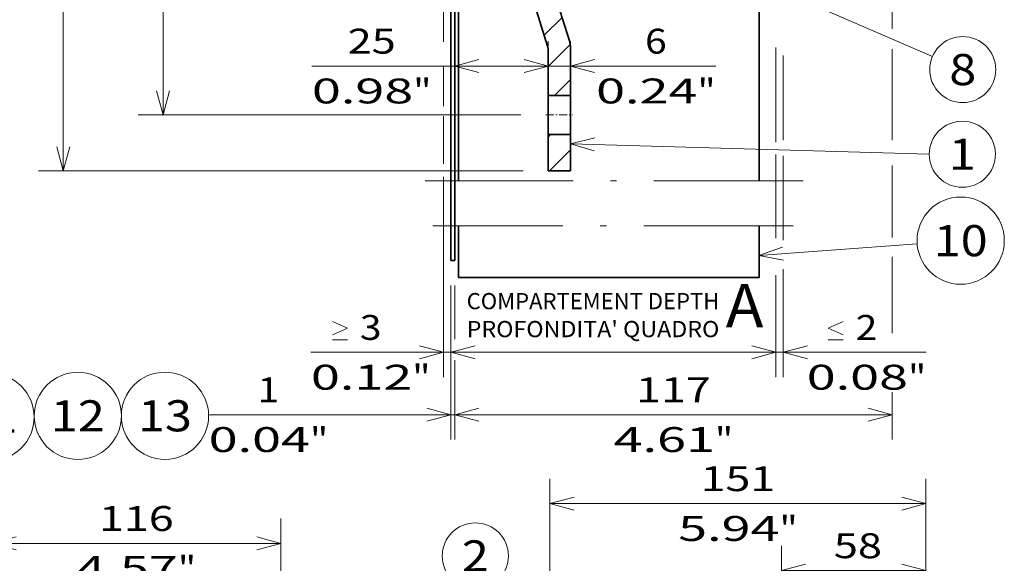
# Model space of a CAD drawing. Extents: x 0 to 420, y 0 to 297.
# Drawn here: x 221 to 300, y 123 to 166 of the extents above; entities that cross this region are included whole.
import ezdxf
from ezdxf.enums import TextEntityAlignment as Align

# ---------------------------------------------------------------- set-up
doc = ezdxf.new("R2010")
doc.units = 0
doc.linetypes.add('DASHDOT', pattern=[18.5, 12, -3, 0.5, -3])
doc.linetypes.add('DASHSPACE', pattern=[30, 12, -18])
doc.layers.get('0').update_dxf_attribs({"lineweight": 13})
doc.styles.get("Standard").update_dxf_attribs({"font": 'isocp.shx'})
doc.dimstyles.get("Standard").update_dxf_attribs({"dimtxt": 2.5, "dimasz": 2.5, "dimexe": 1.25, "dimexo": 0.625, "dimtad": 1, "dimcen": 2.5, "dimadec": 0, "dimazin": 0, "dimtfac": 1, "dimtmove": 0, "dimatfit": 0, "dimfxl": 1, "dimarcsym": 0})

# ---------------------------------------------------------------- blocks, each defined once
blk = doc.blocks.new('*D200')
at = {"color": 7, "lineweight": 13}
for p, q in [((260.870356, 236.702602), (230.1212, 236.702602)), ((232.121197, 158.7026), (232.121197, 236.702602)), ((260.87052, 158.7026), (230.1212, 158.7026))]:
    blk.add_line(p, q, dxfattribs=at)
for points in [[(232.638836, 234.77075), (232.121197, 236.702602), (231.603562, 234.77075)], [(231.603562, 160.634454), (232.121197, 158.7026), (232.638836, 160.634454)]]:
    blk.add_lwpolyline(points, dxfattribs=at)
for s, p, p2 in [('"', (235.121197, 202.106444), (235.121197, 203.573111)), ('10.24', (235.121197, 191.832093), (235.121197, 202.106444)), ('260', (231.121199, 194.700297), (231.121199, 200.704907))]:
    blk.add_text(s, height=2, rotation=90.000003, dxfattribs=at).set_placement(p, p2, align=Align.FIT)
blk = doc.blocks.new('*D201')
at = {"color": 7, "lineweight": 13}
for p, q in [((261.05052, 241.202604), (222.098558, 241.202604)), ((224.098555, 154.2026), (224.098555, 241.202604)), ((261.05052, 154.2026), (222.098558, 154.2026))]:
    blk.add_line(p, q, dxfattribs=at)
for points in [[(224.616194, 239.27075), (224.098555, 241.202604), (223.58092, 239.27075)], [(223.58092, 156.134454), (224.098555, 154.2026), (224.616194, 156.134454)]]:
    blk.add_lwpolyline(points, dxfattribs=at)
for s, p, p2 in [('"', (227.098555, 202.106444), (227.098555, 203.573111)), ('11.42', (227.098555, 191.832093), (227.098555, 202.106444)), ('290', (223.098556, 194.700297), (223.098556, 200.704907))]:
    blk.add_text(s, height=2, rotation=90.000003, dxfattribs=at).set_placement(p, p2, align=Align.FIT)
blk = doc.blocks.new('*D207')
at = {"color": 7, "lineweight": 13, "ltscale": 0.137487}
blk.add_line((263.050519, 159.127601), (263.050519, 164.627089), dxfattribs=at)
at = {"color": 7, "lineweight": 13, "ltscale": 0.474311}
blk.add_line((244.078089, 162.62709), (263.050519, 162.62709), dxfattribs=at)
at = {"color": 7, "lineweight": 13}
for points in [[(257.482371, 163.144729), (255.550521, 162.62709), (257.482371, 162.109451)], [(261.118667, 162.109451), (263.050519, 162.62709), (261.118667, 163.144729)]]:
    blk.add_lwpolyline(points, dxfattribs=at)
for s, p, p2 in [('25', (246.94629, 163.627088), (250.816032, 163.627088)), ('0.98', (244.078089, 159.62709), (252.217567, 159.62709)), ('"', (252.217572, 159.62709), (253.684237, 159.62709))]:
    blk.add_text(s, height=2, dxfattribs=at).set_placement(p, p2, align=Align.FIT)
blk = doc.blocks.new('*D208')
at = {"color": 7, "lineweight": 13, "ltscale": 0.137487}
for p, q in [((263.050519, 159.127601), (263.050519, 164.627089)), ((264.850519, 159.127601), (264.850519, 164.627089))]:
    blk.add_line(p, q, dxfattribs=at)
at = {"color": 7, "lineweight": 13, "ltscale": 0.461635}
blk.add_line((258.05052, 162.62709), (276.515935, 162.62709), dxfattribs=at)
at = {"color": 7, "lineweight": 13}
for points in [[(261.118667, 162.109451), (263.050519, 162.62709), (261.118667, 163.144729)], [(266.782371, 163.144729), (264.850519, 162.62709), (266.782371, 162.109451)]]:
    blk.add_lwpolyline(points, dxfattribs=at)
for s, p, p2 in [('6', (270.845426, 163.627088), (272.580296, 163.627088)), ('0.24', (266.909785, 159.62709), (275.049267, 159.62709)), ('"', (275.049267, 159.62709), (276.515933, 159.62709))]:
    blk.add_text(s, height=2, dxfattribs=at).set_placement(p, p2, align=Align.FIT)
blk = doc.blocks.new('*D213')
at = {"color": 7, "lineweight": 13, "ltscale": 0.403022}
blk.add_line((290.69118, 193.164602), (290.69118, 177.043716), dxfattribs=at)
at = {"color": 7, "lineweight": 13, "ltscale": 0.10644}
blk.add_line((290.69118, 176.086395), (290.69118, 171.828813), dxfattribs=at)
at = {"color": 7, "lineweight": 13, "ltscale": 0.135531}
blk.add_line((290.69118, 171.035463), (290.69118, 165.614213), dxfattribs=at)
at = {"color": 7, "lineweight": 13, "ltscale": 0.182686}
blk.add_line((290.69118, 163.974609), (290.69118, 156.667158), dxfattribs=at)
at = {"color": 7, "lineweight": 13, "ltscale": 0.144602}
blk.add_line((290.69118, 154.648558), (290.69118, 148.864471), dxfattribs=at)
at = {"color": 7, "lineweight": 13, "ltscale": 0.153255}
blk.add_line((290.69118, 147.298461), (290.69118, 141.168273), dxfattribs=at)
at = {"color": 7, "lineweight": 13, "ltscale": 0.107936}
blk.add_line((255.550521, 145.002598), (255.550521, 140.68515), dxfattribs=at)
at = {"color": 7, "lineweight": 13, "ltscale": 0.159591}
blk.add_line((255.550521, 139.010636), (255.550521, 132.626985), dxfattribs=at)
at = {"color": 7, "lineweight": 13, "ltscale": 0.095089}
blk.add_line((290.69118, 136.430557), (290.69118, 132.626985), dxfattribs=at)
at = {"color": 7, "lineweight": 13}
blk.add_line((255.550521, 134.626986), (290.69118, 134.626986), dxfattribs=at)
for points in [[(257.482371, 135.144621), (255.550521, 134.626986), (257.482371, 134.109347)], [(288.759329, 134.109347), (290.69118, 134.626986), (288.759329, 135.144621)]]:
    blk.add_lwpolyline(points, dxfattribs=at)
for s, p, p2 in [('117', (270.118546, 135.626985), (276.123156, 135.626985)), ('"', (276.457257, 131.626986), (277.923922, 131.626986)), ('4.61', (268.317777, 131.626986), (276.457259, 131.626986))]:
    blk.add_text(s, height=2, dxfattribs=at).set_placement(p, p2, align=Align.FIT)
blk = doc.blocks.new('*D214')
at = {"color": 7, "lineweight": 13, "ltscale": 0.189779}
blk.add_line((281.350519, 164.113847), (281.350519, 156.522688), dxfattribs=at)
at = {"color": 7, "lineweight": 13, "ltscale": 0.169588}
blk.add_line((281.950519, 163.471037), (281.950519, 156.687529), dxfattribs=at)
at = {"color": 7, "lineweight": 13, "ltscale": 0.168425}
blk.add_line((281.350519, 155.533644), (281.350519, 148.796644), dxfattribs=at)
at = {"color": 7, "lineweight": 13, "ltscale": 0.169219}
blk.add_line((281.950519, 155.410002), (281.950519, 148.641233), dxfattribs=at)
at = {"color": 7, "lineweight": 13, "ltscale": 0.205218}
blk.add_line((281.350519, 145.843931), (281.350519, 137.635194), dxfattribs=at)
at = {"color": 7, "lineweight": 13, "ltscale": 0.216874}
blk.add_line((281.950519, 146.31015), (281.950519, 137.635194), dxfattribs=at)
at = {"color": 7, "lineweight": 13, "ltscale": 0.427179}
blk.add_line((276.35052, 139.635191), (293.437694, 139.635191), dxfattribs=at)
at = {"color": 7, "lineweight": 13}
for points in [[(286.767184, 141.035192), (285.567184, 141.568528), (286.767184, 142.10186)], [(279.418668, 139.117556), (281.350519, 139.635191), (279.418668, 140.15283)], [(283.882371, 140.15283), (281.950519, 139.635191), (283.882371, 139.117556)], [(285.567184, 140.635194), (286.767184, 140.635194)]]:
    blk.add_lwpolyline(points, dxfattribs=at)
for s, p, p2 in [('2', (287.767184, 140.635194), (289.502055, 140.635194)), ('0.08', (283.831546, 136.635195), (291.971027, 136.635195)), ('"', (291.971027, 136.635195), (293.437694, 136.635195))]:
    blk.add_text(s, height=2, dxfattribs=at).set_placement(p, p2, align=Align.FIT)
blk = doc.blocks.new('*D215')
at = {"color": 34, "lineweight": 13, "ltscale": 0.172264}
blk.add_line((281.350519, 164.113847), (281.350519, 157.223268), dxfattribs=at)
at = {"color": 34, "lineweight": 13, "ltscale": 0.14935}
blk.add_line((281.350519, 154.874267), (281.350519, 148.900254), dxfattribs=at)
at = {"color": 34, "lineweight": 13, "ltscale": 0.203923}
blk.add_line((281.350519, 145.792131), (281.350519, 137.635194), dxfattribs=at)
at = {"color": 34, "lineweight": 13, "ltscale": 0.184185}
blk.add_line((255.250521, 145.002598), (255.250521, 137.635194), dxfattribs=at)
at = {"color": 34, "lineweight": 13}
blk.add_line((255.250521, 139.635191), (281.350519, 139.635191), dxfattribs=at)
for points in [[(257.182371, 140.15283), (255.250521, 139.635191), (257.182371, 139.117556)], [(279.418668, 139.117556), (281.350519, 139.635191), (279.418668, 140.15283)]]:
    blk.add_lwpolyline(points, dxfattribs=at)
blk.add_text('A', height=3.5, dxfattribs=at).set_placement((277.320187, 141.635192), (280.356209, 141.635192), align=Align.FIT)
blk = doc.blocks.new('*D216')
at = {"color": 34, "lineweight": 13, "ltscale": 0.078895}
blk.add_line((254.650521, 162.567718), (254.650521, 159.411909), dxfattribs=at)
at = {"color": 34, "lineweight": 13, "ltscale": 0.09566}
blk.add_line((254.650521, 158.606337), (254.650521, 154.779936), dxfattribs=at)
at = {"color": 34, "lineweight": 13, "ltscale": 0.402437}
blk.add_line((254.650521, 153.732682), (254.650521, 137.635194), dxfattribs=at)
at = {"color": 34, "lineweight": 13, "ltscale": 0.184185}
blk.add_line((255.250521, 145.002598), (255.250521, 137.635194), dxfattribs=at)
at = {"color": 34, "lineweight": 13, "ltscale": 0.406299}
blk.add_line((243.998576, 139.635191), (260.250521, 139.635191), dxfattribs=at)
at = {"color": 34, "lineweight": 13}
for points in [[(245.734214, 142.10186), (246.934214, 141.568528), (245.734214, 141.035192)], [(245.734214, 140.635194), (246.934214, 140.635194)], [(252.718667, 139.117556), (254.650521, 139.635191), (252.718667, 140.15283)], [(257.182371, 140.15283), (255.250521, 139.635191), (257.182371, 139.117556)]]:
    blk.add_lwpolyline(points, dxfattribs=at)
for s, p, p2 in [('3', (247.934217, 140.635194), (249.669087, 140.635194)), ('0.12', (243.99858, 136.635195), (252.138058, 136.635195)), ('"', (252.138058, 136.635195), (253.604724, 136.635195))]:
    blk.add_text(s, height=2, dxfattribs=at).set_placement(p, p2, align=Align.FIT)
blk = doc.blocks.new('*D217')
at = {"color": 7, "lineweight": 13, "ltscale": 0.30939}
blk.add_line((255.250521, 145.002598), (255.250521, 132.626985), dxfattribs=at)
at = {"color": 7, "lineweight": 13, "ltscale": 0.100857}
blk.add_line((255.550521, 145.002598), (255.550521, 140.968336), dxfattribs=at)
at = {"color": 7, "lineweight": 13, "ltscale": 0.14098}
blk.add_line((255.550521, 138.266175), (255.550521, 132.626985), dxfattribs=at)
at = {"color": 7, "lineweight": 13}
blk.add_line((235.78229, 134.626986), (260.550521, 134.626986), dxfattribs=at)
for points in [[(253.318667, 134.109347), (255.250521, 134.626986), (253.318667, 135.144621)], [(257.482371, 135.144621), (255.550521, 134.626986), (257.482371, 134.109347)]]:
    blk.add_lwpolyline(points, dxfattribs=at)
for s, p, p2 in [('1', (239.717932, 135.626985), (241.452801, 135.626985)), ('"', (243.921772, 131.626986), (245.388438, 131.626986)), ('0.04', (235.782295, 131.626986), (243.921772, 131.626986))]:
    blk.add_text(s, height=2, dxfattribs=at).set_placement(p, p2, align=Align.FIT)
blk = doc.blocks.new('*D264')
at = {"color": 7, "lineweight": 13, "ltscale": 0.245238}
for p, q in [((218.370931, 116.47595), (218.370931, 126.285461)), ((241.570931, 116.47595), (241.570931, 126.285461))]:
    blk.add_line(p, q, dxfattribs=at)
at = {"color": 7, "lineweight": 13}
blk.add_line((218.370931, 124.285461), (241.570931, 124.285461), dxfattribs=at)
for points in [[(220.302783, 124.8031), (218.370931, 124.285461), (220.302783, 123.767823)], [(239.639079, 123.767823), (241.570931, 124.285461), (239.639079, 124.8031)]]:
    blk.add_lwpolyline(points, dxfattribs=at)
for s, p, p2 in [('116', (226.968625, 125.285461), (232.973236, 125.285461)), ('4.57', (225.167857, 121.285461), (233.307338, 121.285461)), ('"', (233.307338, 121.285461), (234.774005, 121.285461))]:
    blk.add_text(s, height=2, dxfattribs=at).set_placement(p, p2, align=Align.FIT)
blk = doc.blocks.new('*D267')
at = {"color": 7, "lineweight": 13, "ltscale": 0.256245}
for p, q in [((263.204922, 119.23595), (263.204922, 129.485734)), ((293.404922, 119.23595), (293.404922, 129.485734))]:
    blk.add_line(p, q, dxfattribs=at)
at = {"color": 7, "lineweight": 13}
blk.add_line((263.204922, 127.485734), (293.404922, 127.485734), dxfattribs=at)
for points in [[(265.136774, 128.003371), (263.204922, 127.485734), (265.136774, 126.968096)], [(291.473071, 126.968096), (293.404922, 127.485734), (291.473071, 128.003371)]]:
    blk.add_lwpolyline(points, dxfattribs=at)
for s, p, p2 in [('151', (275.302617, 128.485734), (281.307228, 128.485734)), ('"', (281.64133, 124.485734), (283.107997, 124.485734)), ('5.94', (273.501849, 124.485734), (281.64133, 124.485734))]:
    blk.add_text(s, height=2, dxfattribs=at).set_placement(p, p2, align=Align.FIT)
blk = doc.blocks.new('*D268')
at = {"color": 7, "lineweight": 13, "ltscale": 0.058649}
blk.add_line((281.804923, 121.753129), (281.804923, 124.099098), dxfattribs=at)
at = {"color": 7, "lineweight": 13, "ltscale": 0.121579}
blk.add_line((293.404922, 119.23595), (293.404922, 124.099098), dxfattribs=at)
at = {"color": 7, "lineweight": 13, "ltscale": 0.29}
blk.add_line((281.804923, 122.099098), (293.404922, 122.099098), dxfattribs=at)
at = {"color": 7, "lineweight": 13}
for points in [[(283.736774, 122.616736), (281.804923, 122.099098), (283.736774, 121.58146)], [(291.473071, 121.58146), (293.404922, 122.099098), (291.473071, 122.616736)]]:
    blk.add_lwpolyline(points, dxfattribs=at)
for s, p, p2 in [('58', (286.008795, 123.099098), (289.878535, 123.099098)), ('2.28', (283.140591, 119.099098), (291.280072, 119.099098)), ('"', (291.280073, 119.099098), (292.746739, 119.099098))]:
    blk.add_text(s, height=2, dxfattribs=at).set_placement(p, p2, align=Align.FIT)
blk = doc.blocks.new('BLOCK115')
at = {"color": 7, "lineweight": 13}
for points in [[(-99.716209, -150.166367), (-106.203636, -151.701859), (-99.817619, -153.615799)], [(-106.203636, -151.701859), (-10.100871, -154.526962)]]:
    blk.add_lwpolyline(points, dxfattribs=at)
blk.add_circle((-1.251708, -154.526962), 8.849163, dxfattribs=at)
blk.add_text('1', height=8.333333, dxfattribs=at).set_placement((-4.866021, -158.693634), (2.362605, -158.693634), align=Align.FIT)
blk = doc.blocks.new('BLOCK116')
at = {"color": 7, "lineweight": 13}
for s, p, p2 in [('COMPARTEMENT DEPTH', (-134, -196.01297), (-66.340057, -196.01297)), ("PROFONDITA' QUADRO", (-134, -203.499527), (-66.340057, -203.499527))]:
    blk.add_text(s, height=4.333333, dxfattribs=at).set_placement(p, p2, align=Align.FIT)
blk = doc.blocks.new('BLOCK117')
at = {"color": 7, "lineweight": 13}
blk.add_circle((-214.80336, -224.549149), 11.676843, dxfattribs=at)
blk.add_text('13', height=8.333333, dxfattribs=at).set_placement((-222.031982, -228.71582), (-207.574738, -228.71582), align=Align.FIT)
blk = doc.blocks.new('BLOCK118')
at = {"color": 7, "lineweight": 13}
blk.add_circle((-238.138824, -224.568527), 11.676843, dxfattribs=at)
blk.add_text('12', height=8.333333, dxfattribs=at).set_placement((-245.367447, -228.735199), (-230.910187, -228.735199), align=Align.FIT)
blk = doc.blocks.new('BLOCK119')
at = {"color": 7, "lineweight": 13}
blk.add_circle((-261.507385, -224.914978), 11.676843, dxfattribs=at)
blk.add_text('11', height=8.333333, dxfattribs=at).set_placement((-268.736023, -229.08165), (-254.278778, -229.08165), align=Align.FIT)
blk = doc.blocks.new('BLOCK121')
at = {"color": 7, "lineweight": 13, "ltscale": 0.059021}
blk.add_line((-118.203636, -89.919365), (-116.534279, -88.250008), dxfattribs=at)
at = {"color": 7, "lineweight": 13, "ltscale": 0.212132}
blk.add_line((-118.203636, -99.347458), (-112.203636, -93.347458), dxfattribs=at)
at = {"color": 7, "lineweight": 13, "ltscale": 0.196447}
blk.add_line((-117.759995, -108.331909), (-112.203636, -102.775543), dxfattribs=at)
at = {"color": 7, "lineweight": 13, "ltscale": 0.169172}
blk.add_line((-115.504364, -115.504364), (-110.719444, -110.719444), dxfattribs=at)
at = {"color": 7, "lineweight": 13, "ltscale": 0.169173}
blk.add_line((-113.248734, -122.676819), (-108.463806, -117.891899), dxfattribs=at)
at = {"color": 7, "lineweight": 13, "ltscale": 0.209852}
blk.add_line((-112.203636, -131.059814), (-106.26812, -125.124298), dxfattribs=at)
at = {"color": 7, "lineweight": 13, "ltscale": 0.150688}
blk.add_line((-110.465736, -138.750015), (-106.203636, -134.4879), dxfattribs=at)
blk = doc.blocks.new('BLOCK122')
at = {"color": 7, "lineweight": 13, "ltscale": 0.023546}
blk.add_line((-112.203636, -149.916), (-111.537643, -149.250015), dxfattribs=at)
at = {"color": 7, "lineweight": 13, "ltscale": 0.199967}
blk.add_line((-111.859558, -159.000015), (-106.203636, -153.344086), dxfattribs=at)
blk = doc.blocks.new('BLOCK126')
at = {"color": 7, "lineweight": 13}
blk.add_line((-102.697037, -87.894646), (-9.27186, -128.333954), dxfattribs=at)
blk.add_lwpolyline([(-96.101982, -88.869164), (-102.697037, -87.894646), (-97.472809, -92.036133)], dxfattribs=at)
blk.add_circle((-1.150837, -131.849152), 8.849163, dxfattribs=at)
blk.add_text('8', height=8.333333, dxfattribs=at).set_placement((-4.76515, -136.015823), (2.463476, -136.015823), align=Align.FIT)
blk = doc.blocks.new('BLOCK128')
at = {"color": 7, "lineweight": 13}
blk.add_line((-55.742718, -181.613998), (-13.340916, -178.50737), dxfattribs=at)
blk.add_lwpolyline([(-49.44651, -179.422623), (-55.742718, -181.613998), (-49.194344, -182.864319)], dxfattribs=at)
blk.add_circle((-1.695289, -177.654129), 11.676843, dxfattribs=at)
blk.add_text('10', height=8.333333, dxfattribs=at).set_placement((-8.923915, -181.820801), (5.533338, -181.820801), align=Align.FIT)
blk = doc.blocks.new('BLOCK131')
at = {"color": 7, "lineweight": 35, "ltscale": 0.465454}
for p, q in [((-117.93, -107.8), (-112.34, -125.56)), ((-112.07, -106.44), (-106.48, -124.2))]:
    blk.add_line(p, q, dxfattribs=at)
at = {"color": 7, "lineweight": 35, "ltscale": 0.398465}
blk.add_line((-112.2, -126.46), (-112.2, -142.4), dxfattribs=at)
at = {"color": 7, "lineweight": 35, "ltscale": 0.40998}
blk.add_line((-106.2, -126), (-106.2, -142.4), dxfattribs=at)
at = {"color": 7, "lineweight": 35, "ltscale": 0.09025}
blk.add_line((-106.2, -145.6), (-106.2, -141.99), dxfattribs=at)
at = {"color": 7, "lineweight": 35, "ltscale": 0.080039}
blk.add_line((-112.2, -145.6), (-112.2, -142.4), dxfattribs=at)
at = {"color": 7, "lineweight": 35, "ltscale": 0.33498}
for p, q in [((-112.2, -145.6), (-112.2, -159)), ((-106.2, -145.6), (-106.2, -159))]:
    blk.add_line(p, q, dxfattribs=at)
at = {"color": 7, "lineweight": 35, "ltscale": 0.15}
blk.add_line((-106.2, -159), (-112.2, -159), dxfattribs=at)
at = {"color": 7, "lineweight": 35}
for centre, radius in [((-115.2, -126.46), 3), ((-112.2, -126), 6)]:
    blk.add_arc(centre, radius, 360, 377.4576, dxfattribs=at)
blk = doc.blocks.new('BLOCK166')
at = {"color": 7, "lineweight": 13}
blk.add_line((-49.999996, 19), (-82.112732, 49.573524), dxfattribs=at)
blk.add_lwpolyline([(-58.780373, 23.785912), (-49.999996, 19), (-55.211067, 27.53491)], dxfattribs=at)
blk.add_circle((-91.726257, 58.726257), 13.273746, dxfattribs=at)
blk.add_text('2', height=12.500001, dxfattribs=at).set_placement((-97.147728, 52.476257), (-86.304787, 52.476257), align=Align.FIT)

msp = doc.modelspace()

# ---------------------------------------------------------------- linework, layer by layer
at = {"color": 7, "linetype": 'DASHSPACE', "lineweight": 13}
for p, q in [((254.6505, 164.5677), (254.6505, 226.825)), ((281.3505, 216.9719), (281.3505, 166.1138)), ((281.9505, 216.9719), (281.9505, 165.471))]:
    msp.add_line(p, q, dxfattribs=at)
at = {"color": 7, "lineweight": 35}
for p, q in [((255.2505, 147.0026), (255.2505, 197.7026)), ((255.5505, 197.7026), (255.5505, 147.0026)), ((255.8505, 145.6457), (280.0005, 145.6457))]:
    msp.add_line(p, q, dxfattribs=at)
at = {"color": 7, "lineweight": 35, "ltscale": 0.492424}
for p, q in [((255.8505, 173.1026), (255.8505, 153.4056)), ((280.0005, 173.1026), (280.0005, 153.4056))]:
    msp.add_line(p, q, dxfattribs=at)
at = {"color": 7, "lineweight": 13, "ltscale": 0.139636}
for p, q in [((261.3334, 169.5626), (263.0091, 164.2344)), ((263.092, 169.9708), (264.7676, 164.6426))]:
    msp.add_line(p, q, dxfattribs=at)
at = {"color": 7, "lineweight": 13, "ltscale": 0.09217}
msp.add_line((263.0505, 163.9644), (263.0505, 160.2776), dxfattribs=at)
at = {"color": 7, "lineweight": 13, "ltscale": 0.095625}
msp.add_line((264.8505, 164.1026), (264.8505, 160.2776), dxfattribs=at)
at = {"color": 7, "lineweight": 35, "ltscale": 0.045}
for p, q in [((264.8505, 160.2776), (263.0505, 160.2776)), ((264.8505, 157.1276), (263.0505, 157.1276))]:
    msp.add_line(p, q, dxfattribs=at)
at = {"color": 7, "linetype": 'DASHDOT', "lineweight": 13, "ltscale": 0.054}
msp.add_line((262.8705, 158.7026), (265.0305, 158.7026), dxfattribs=at)
at = {"color": 7, "lineweight": 13, "ltscale": 0.073125}
for p, q in [((263.0505, 157.1276), (263.0505, 154.2026)), ((264.8505, 157.1276), (264.8505, 154.2026))]:
    msp.add_line(p, q, dxfattribs=at)
at = {"color": 7, "lineweight": 13, "ltscale": 0.045}
msp.add_line((264.8505, 154.2026), (263.0505, 154.2026), dxfattribs=at)
at = {"color": 7, "linetype": 'DASHDOT', "lineweight": 13}
for p, q in [((283.5576, 153.4056), (253.1704, 153.4056)), ((282.7418, 149.8056), (253.7822, 149.8056))]:
    msp.add_line(p, q, dxfattribs=at)
at = {"color": 7, "lineweight": 35, "ltscale": 0.103999}
for p, q in [((255.8505, 149.8056), (255.8505, 145.6457)), ((280.0005, 149.8056), (280.0005, 145.6457))]:
    msp.add_line(p, q, dxfattribs=at)
at = {"color": 7, "lineweight": 35, "ltscale": 0.0075}
msp.add_line((255.2505, 147.0026), (255.5505, 147.0026), dxfattribs=at)
at = {"color": 7, "lineweight": 13}
for centre, radius in [((263.0505, 164.1026), 1.8), ((262.1505, 163.9644), 0.9)]:
    msp.add_arc(centre, radius, 360, 377.457606, dxfattribs=at)

# ---------------------------------------------------------------- block references
at = {"lineweight": 0}
for name, p, xscale, yscale, zscale in [('BLOCK131', (296.7116, 201.9026), 0.3, 0.3, 0.3), ('BLOCK121', (296.7116, 201.9026), 0.3, 0.3, 0.3), ('BLOCK126', (296.7116, 201.9026), 0.3, 0.3, 0.3), ('BLOCK115', (296.7116, 201.9026), 0.3, 0.3, 0.3), ('BLOCK122', (296.7116, 201.9026), 0.3, 0.3, 0.3), ('BLOCK128', (296.7116, 201.9026), 0.3, 0.3, 0.3), ('BLOCK116', (296.7116, 201.9026), 0.3, 0.3, 0.3), ('BLOCK119', (296.7116, 201.9026), 0.3, 0.3, 0.3), ('BLOCK118', (296.7116, 201.9026), 0.3, 0.3, 0.3), ('BLOCK117', (296.7116, 201.9026), 0.3, 0.3, 0.3), ('BLOCK166', (275.5526, 111.536), 0.2, 0.2, 0.2)]:
    msp.add_blockref(name, p, dxfattribs=dict(at, xscale=xscale, yscale=yscale, zscale=zscale))

# ---------------------------------------------------------------- dimensions: what is measured, and where the dimension line sits
at = {"color": 0, "lineweight": 0}
for base, p1, p2, angle, override, picture, middle, dimtype in [((224.0986, 241.2026), (263.0505, 154.2026), (263.0505, 241.2026), 89.999523, {"dimlfac": 3.333333}, '*D201', (224.0986, 197.7026), 160), ((232.1212, 158.7026), (262.8704, 236.7026), (262.8705, 158.7026), 269.998569, {"dimlfac": 3.333333}, '*D200', (232.1212, 197.7026), 160), ((255.5505, 134.627), (290.6912, 195.1646), (255.5505, 147.0026), 179.999046, {"dimlfac": 3.333333}, '*D213', (273.1209, 134.627), 160), ((255.5505, 162.6271), (263.0505, 157.1276), (255.5505, 147.0026), 179.999046, {"dimlfac": 3.333333}, '*D207', (248.8812, 162.6271), 160), ((264.8505, 162.6271), (263.0505, 157.1276), (264.8505, 157.1276), 0, {"dimlfac": 3.333333}, '*D208', (271.7129, 162.6271), 161), ((255.2505, 134.627), (255.5505, 147.0026), (255.2505, 147.0026), 180, {"dimlfac": 3.333333}, '*D217', (240.5854, 134.627), 161), ((293.4049, 127.4857), (263.2049, 117.236), (293.4049, 117.236), 0, {"dimlfac": 5}, '*D267', (278.3049, 127.4857), 161), ((218.3709, 124.2855), (241.5709, 114.4759), (218.3709, 114.4759), 180, {"dimlfac": 5}, '*D264', (229.9709, 124.2855), 161), ((281.8049, 122.0991), (293.4049, 117.236), (281.8049, 119.7531), 179.999046, {"dimlfac": 5}, '*D268', (287.9437, 122.0991), 160)]:
    dim = msp.add_linear_dim(base=base, p1=p1, p2=p2, angle=angle, dimstyle='STANDARD', override=override, dxfattribs=at)
    dim.commit()
    dim.dimension.update_dxf_attribs({"geometry": picture, "text_midpoint": middle, "dimtype": dimtype, "oblique_angle": 89.999523})
for base, p1, p2, angle, text, picture, middle in [((255.2505, 139.6352), (281.3505, 166.1138), (255.2505, 147.0026), 179.999046, 'A', '*D215', (278.8382, 139.6352)), ((281.9505, 139.6352), (281.3505, 166.1138), (281.9505, 165.471), 359.998092, '<LOWEROREQUAL><>', '*D214', (288.6346, 139.6352)), ((254.6505, 139.6352), (255.2505, 147.0026), (254.6505, 164.5677), 179.999046, '<GREATEROREQUAL>3', '*D216', (248.8016, 139.6352))]:
    dim = msp.add_linear_dim(base=base, p1=p1, p2=p2, angle=angle, text=text, dimstyle='STANDARD', override={"dimlfac": 3.333333}, dxfattribs=at)
    dim.commit()
    dim.dimension.update_dxf_attribs({"geometry": picture, "text_midpoint": middle, "dimtype": 160, "oblique_angle": 89.999523})

doc.saveas('drawing.dxf')
